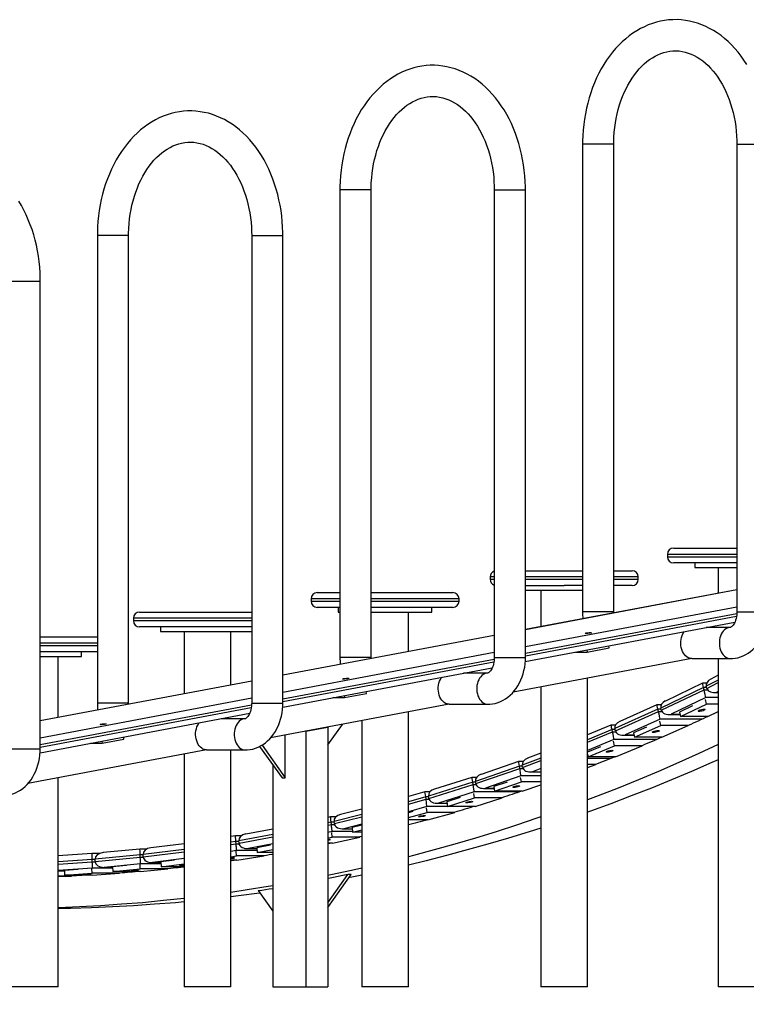
# Model space of a CAD drawing. Units: millimetres. Extents: x 83767 to 110892, y 84521 to 99496.
# Drawn here: x 85886 to 86818, y 98132 to 99396 of the extents above; entities that cross this region are included whole.
import ezdxf

# ---------------------------------------------------------------- set-up
doc = ezdxf.new("R2010")
doc.units = ezdxf.units.MM
doc.header["$LTSCALE"] = 100
doc.header["$PDSIZE"] = -1
doc.layers.get('0').update_dxf_attribs({"color": 1})
doc.layers.add('TIPTAP', color=6, linetype='Continuous')
doc.layers.add('TIPTAP_DIM', color=9, linetype='Continuous')
doc.styles.get("Standard").update_dxf_attribs({"font": 'arial.ttf'})
doc.dimstyles.new('tip', dxfattribs={"dimscale": 100, "dimtxt": 1, "dimasz": 1, "dimexe": 1, "dimexo": 1, "dimgap": 1, "dimtad": 1, "dimdec": 0, "dimtxsty": 'Standard', "dimblk": 'OBLIQUE', "dimcen": 2.5, "dimdle": 1, "dimadec": 0, "dimazin": 0, "dimtfac": 1, "dimtdec": 0, "dimtmove": 0, "dimatfit": 3, "dimldrblk": 'OBLIQUE', "dimfxl": 0, "dimarcsym": 0})

# ---------------------------------------------------------------- blocks, each defined once
blk = doc.blocks.new('TKR001 P_side1')
at = {"layer": 'TIPTAP'}
for p, q in [((-938.9, 1081.2), (-938.9, 481.2)), ((-898.9, 1081.2), (-938.9, 1081.2)), ((-898.9, 481.2), (-898.9, 1081.2)), ((-740.9, 1081.2), (-740.9, 481.2)), ((-740.9, 1081.2), (-700.9, 1081.2)), ((-1250.1, 1022.6), (-1250.1, 422.6)), ((-1210.1, 1022.6), (-1250.1, 1022.6)), ((-1210.1, 422.6), (-1210.1, 1022.6)), ((-1052.1, 1022.6), (-1052.1, 422.6)), ((-1052.1, 1022.6), (-1012.1, 1022.6)), ((-1012.1, 422.6), (-1012.1, 1022.6)), ((-1561.3, 964.1), (-1561.3, 364.1)), ((-1521.3, 964.1), (-1561.3, 964.1)), ((-1521.3, 364.1), (-1521.3, 964.1)), ((-1363.3, 964.1), (-1363.3, 364.1)), ((-1363.3, 964.1), (-1323.3, 964.1)), ((-1323.3, 364.1), (-1323.3, 964.1)), ((-1674.5, 905.5), (-1634.5, 905.5)), ((-1634.5, 305.5), (-1634.5, 905.5)), ((-821.9, 563), (-740.9, 563)), ((-829.9, 555), (-829.9, 552)), ((-740.9, 555), (-829.9, 555)), ((-829.9, 552), (-740.9, 552)), ((-740.9, 544), (-821.9, 544)), ((-794.9, 544), (-794.9, 538)), ((-1012.1, 534), (-962.4, 534)), ((-962.4, 534), (-938.9, 534)), ((-898.9, 534), (-875.4, 534)), ((-794.9, 538), (-740.9, 538)), ((-764.9, 538), (-764.9, 504.9)), ((-1057.4, 526), (-1057.4, 523)), ((-1052.1, 526), (-1057.4, 526)), ((-1057.4, 523), (-1052.1, 523)), ((-962.4, 526), (-1012.1, 526)), ((-1012.1, 523), (-962.4, 523)), ((-938.9, 526), (-962.4, 526)), ((-962.4, 523), (-938.9, 523)), ((-867.4, 526), (-898.9, 526)), ((-898.9, 523), (-867.4, 523)), ((-867.4, 523), (-867.4, 526)), ((-1279.2, 506), (-1250.1, 506)), ((-1210.1, 506), (-1105.2, 506)), ((-1012.1, 515), (-962.4, 515)), ((-740.9, 509.5), (-1012.1, 458.4)), ((-740.9, 509.4), (-1012.1, 458.3)), ((-1012.1, 509), (-962.4, 509)), ((-992.4, 509), (-992.4, 462.1)), ((-938.9, 515), (-962.4, 515)), ((-962.4, 509), (-938.9, 509)), ((-875.4, 515), (-898.9, 515)), ((-1287.2, 498), (-1287.2, 495)), ((-1250.1, 498), (-1287.2, 498)), ((-1287.2, 495), (-1250.1, 495)), ((-1097.2, 498), (-1210.1, 498)), ((-1210.1, 495), (-1097.2, 495)), ((-1097.2, 495), (-1097.2, 498)), ((-1507.1, 481), (-1363.3, 481)), ((-1250.1, 487), (-1279.2, 487)), ((-1252.2, 487), (-1252.2, 481)), ((-1252.2, 481), (-1250.1, 481)), ((-1105.2, 487), (-1210.1, 487)), ((-1210.1, 481), (-1192.2, 481)), ((-1192.2, 481), (-1132.2, 481)), ((-1162.2, 430.2), (-1162.2, 481)), ((-1132.2, 481), (-1132.2, 487)), ((-1012.1, 436.8), (-740.9, 487.8)), ((-898.9, 481.2), (-938.9, 481.2)), ((-898.8, 479.7), (-898.9, 481.2)), ((-740.9, 481.2), (-700.9, 481.2)), ((-1515.1, 473), (-1515.1, 470)), ((-1363.3, 473), (-1515.1, 473)), ((-1515.1, 470), (-1363.3, 470)), ((-1012.3, 417.5), (-743.5, 468.1)), ((-741, 478.7), (-1012.1, 427.7)), ((-1012.1, 424.6), (-741.4, 475.6)), ((-1363.3, 462), (-1507.1, 462)), ((-1480.1, 462), (-1480.1, 456)), ((-1480.1, 456), (-1420.1, 456)), ((-1450.1, 456), (-1450.1, 376)), ((-1420.1, 456), (-1363.3, 456)), ((-1390.1, 387.3), (-1390.1, 456)), ((-749.2, 461.2), (-780.2, 461.2)), ((-1634.5, 449), (-1561.3, 449)), ((-1052.1, 450.9), (-1323.3, 399.9)), ((-1052.1, 450.8), (-1323.3, 399.8)), ((-1561.3, 441), (-1634.5, 441)), ((-1634.5, 438), (-1561.3, 438)), ((-1561.3, 430), (-1634.5, 430)), ((-1581.6, 424), (-1581.6, 430)), ((-948, 429.6), (-933, 429.6)), ((-933.2, 432.4), (-933, 429.6)), ((-933, 429.6), (-904.9, 434.9)), ((-904.9, 434.9), (-905.2, 437.7)), ((-1634.5, 424), (-1581.6, 424)), ((-1611.6, 345.6), (-1611.6, 424)), ((-1323.3, 378.2), (-1052.1, 429.3)), ((-1052.2, 420.1), (-1323.3, 369.1)), ((-1323.3, 366.1), (-1052.6, 417)), ((-1210.1, 422.6), (-1250.1, 422.6)), ((-1210.1, 421.2), (-1210.1, 422.6)), ((-1052.1, 422.6), (-1012.1, 422.6)), ((-798.7, 421.2), (-1027.9, 378.1)), ((-798.7, 421.2), (-749.2, 421.2)), ((-764.9, 421.2), (-764.9, 0)), ((-1323.5, 359), (-1054.7, 409.5)), ((-1363.3, 392.3), (-1634.5, 341.3)), ((-1363.3, 392.3), (-1634.5, 341.2)), ((-1060.4, 402.6), (-1091.4, 402.6)), ((-932.4, 0), (-932.4, 396)), ((-764.9, 393.7), (-780.1, 385.8)), ((-764.9, 399.8), (-774.5, 394.8)), ((-1216.1, 376.4), (-1216.3, 379.1)), ((-992.4, 384.7), (-992.4, 0)), ((-783.6, 384.1), (-838.6, 357.8)), ((-837.9, 355), (-783, 381.3)), ((-785.2, 389.5), (-832.6, 366.8)), ((-779.8, 389.5), (-785.2, 389.5)), ((-783, 381.3), (-783.6, 384.1)), ((-779.7, 384.1), (-783.6, 384.1)), ((-783, 381.3), (-778.6, 381.3)), ((-779.4, 383), (-780.1, 385.8)), ((-779.4, 383), (-764.9, 390.5)), ((-1634.5, 319.7), (-1363.3, 370.7)), ((-1259.1, 371.1), (-1244.1, 371.1)), ((-1244.4, 373.9), (-1244.1, 371.1)), ((-1244.1, 371.1), (-1216.1, 376.4)), ((-780.9, 371.1), (-825.1, 350)), ((-779.8, 362.9), (-781.2, 368.6)), ((-764.9, 371.1), (-780.9, 371.1)), ((-770.4, 377.8), (-764.9, 377.8)), ((-764.9, 379.1), (-766.5, 378.2)), ((-766.5, 378.2), (-764.9, 378.2)), ((-1363.4, 361.5), (-1634.5, 310.5)), ((-1634.5, 307.5), (-1363.8, 358.5)), ((-1521.3, 364.1), (-1561.3, 364.1)), ((-1521.3, 362.6), (-1521.3, 364.1)), ((-1363.3, 364.1), (-1323.3, 364.1)), ((-1109.9, 362.6), (-1339.1, 319.5)), ((-1109.9, 362.6), (-1060.4, 362.6)), ((-842.1, 356.2), (-897.4, 331.6)), ((-843.6, 361.8), (-891.2, 340.6)), ((-838.1, 361.8), (-843.5, 361.8)), ((-841.5, 353.3), (-842.1, 356.2)), ((-838.2, 356.2), (-842.1, 356.2)), ((-837.9, 355), (-838.6, 357.8)), ((-798, 360.6), (-814.7, 352.6)), ((-813.3, 346.9), (-779.8, 362.9)), ((-764.9, 362.9), (-779.8, 362.9)), ((-1634.7, 300.4), (-1365.9, 351)), ((-1371.6, 344.1), (-1402.6, 344.1)), ((-1222.2, 341.5), (-1222.2, 0)), ((-1162.2, 0), (-1162.2, 352.8)), ((-896.8, 328.7), (-841.5, 353.3)), ((-839.5, 343.3), (-884, 323.5)), ((-841.5, 353.3), (-837.2, 353.3)), ((-785.9, 343.3), (-839.5, 343.3)), ((-828.7, 349.6), (-813.9, 349.6)), ((-825.1, 350), (-814, 350)), ((-814.7, 352.6), (-813.3, 346.9)), ((-778, 346.9), (-813.3, 346.9)), ((-778, 346.9), (-764.9, 353.2)), ((-1294, 327.9), (-1265.7, 333.2)), ((-1266.3, 333.2), (-1265.7, 333.2)), ((-1265.7, 310.4), (-1247, 336.8)), ((-1265.7, 333.2), (-1265.7, 0)), ((-902.4, 335.8), (-932.4, 323.5)), ((-901, 330.1), (-932.4, 317.1)), ((-896.7, 335.8), (-902.3, 335.8)), ((-900.4, 327.2), (-901, 330.1)), ((-897.1, 330.1), (-901, 330.1)), ((-896.8, 328.7), (-897.4, 331.6)), ((-856.8, 333.4), (-873.6, 325.9)), ((-872.3, 320.2), (-838.6, 335.2)), ((-838.6, 335.2), (-839.9, 340.9)), ((-803.3, 335.2), (-838.6, 335.2)), ((-837, 320.2), (-803.3, 335.2)), ((-803.3, 335.2), (-803.3, 335.3)), ((-1555.2, 312.5), (-1527.2, 317.8)), ((-1527.2, 317.8), (-1527.5, 320.6)), ((-1320.2, 268.1), (-1320.2, 323.1)), ((-1294, 327.9), (-1294.5, 327.9)), ((-1294, 327.9), (-1294, 0)), ((-932.4, 314), (-900.4, 327.2)), ((-898.6, 317.3), (-932.4, 303.4)), ((-900.4, 327.2), (-896.2, 327.2)), ((-844.1, 317.3), (-898.6, 317.3)), ((-887.4, 323.1), (-873, 323.1)), ((-884, 323.5), (-873.1, 323.5)), ((-873.6, 325.9), (-872.3, 320.2)), ((-837, 320.2), (-872.3, 320.2)), ((-1674.5, 305.5), (-1634.5, 305.5)), ((-1421.1, 304.1), (-1650.3, 260.9)), ((-1570.2, 312.5), (-1555.2, 312.5)), ((-1555.5, 315.3), (-1555.2, 312.5)), ((-1421.1, 304.1), (-1371.6, 304.1)), ((-1390.1, 0), (-1390.1, 304.1)), ((-1353.1, 308.6), (-1324.4, 268.1)), ((-1350, 310.3), (-1320.2, 268.1)), ((-916, 308.1), (-932.4, 301.3)), ((-931.8, 295.3), (-897.8, 309.3)), ((-897.8, 309.3), (-899, 315.1)), ((-862.5, 309.3), (-897.8, 309.3)), ((-896.4, 295.3), (-862.5, 309.3)), ((-862.5, 309.3), (-862.5, 309.4)), ((-1450.1, 298.6), (-1450.1, 0)), ((-992.4, 293.6), (-1016.3, 284.5)), ((-992.4, 300), (-1009.3, 293.6)), ((-932.4, 298.4), (-931.8, 295.3)), ((-902.5, 293), (-932.4, 293)), ((-896.4, 295.3), (-931.8, 295.3)), ((-1336.4, 285.1), (-1336.4, 0)), ((-1019.9, 283.2), (-1076.2, 263.7)), ((-1075.7, 260.8), (-1019.4, 280.3)), ((-1021.1, 289.3), (-1068.9, 272.7)), ((-1015.1, 289.3), (-1021.1, 289.3)), ((-1019.4, 280.3), (-1019.9, 283.2)), ((-1016, 283.2), (-1019.9, 283.2)), ((-1019.4, 280.3), (-1015.3, 280.3)), ((-1015.7, 281.6), (-1016.3, 284.5)), ((-1015.7, 281.6), (-992.4, 290.5)), ((-992.4, 280), (-1003.1, 276)), ((-992.4, 278.2), (-992.6, 278.1)), ((-992.6, 278.1), (-992.4, 276.7)), ((-932.4, 281.3), (-922, 285.2)), ((-922, 285.2), (-932.4, 285.2)), ((-922, 285.2), (-922.1, 285.4)), ((-1611.6, 0), (-1611.6, 268.2)), ((-1324.4, 268.1), (-1320.2, 268.1)), ((-1080.9, 268.8), (-1128.8, 253.7)), ((-1074.8, 268.8), (-1080.9, 268.8)), ((-1017.9, 270.6), (-1063.2, 254.9)), ((-1017.3, 262.9), (-1018.3, 268.8)), ((-992.4, 270.6), (-1017.9, 270.6)), ((-1006.1, 275.7), (-992.4, 275.7)), ((-1003.1, 276), (-992.4, 276)), ((-1079.8, 262.5), (-1136.4, 244.7)), ((-1136, 241.8), (-1079.4, 259.6)), ((-1079.4, 259.6), (-1079.8, 262.5)), ((-1076, 262.5), (-1079.8, 262.5)), ((-1079.4, 259.6), (-1075.3, 259.6)), ((-1075.7, 260.8), (-1076.2, 263.7)), ((-1065.9, 254.7), (-1052.3, 254.7)), ((-1063.2, 254.9), (-1052.4, 254.9)), ((-1035.6, 262.8), (-1052.7, 256.9)), ((-1052.7, 256.9), (-1051.7, 251)), ((-1051.7, 251), (-1017.3, 262.9)), ((-992.4, 262.9), (-1017.3, 262.9)), ((-1016.3, 251), (-992.4, 259.3)), ((-1141.1, 250.1), (-1162.2, 244.1)), ((-1140.1, 243.7), (-1162.2, 237.4)), ((-1162.2, 234.3), (-1139.7, 240.7)), ((-1134.7, 250.1), (-1141.1, 250.1)), ((-1139.7, 240.7), (-1140.1, 243.7)), ((-1136.3, 243.7), (-1140.1, 243.7)), ((-1139.7, 240.7), (-1135.7, 240.7)), ((-1136, 241.8), (-1136.4, 244.7)), ((-1078, 250.1), (-1123.6, 235.7)), ((-1095.8, 242.9), (-1113, 237.5)), ((-1112.1, 231.6), (-1077.6, 242.5)), ((-1077.6, 242.5), (-1078.5, 248.3)), ((-1019.8, 250.1), (-1078, 250.1)), ((-1042.2, 242.5), (-1077.6, 242.5)), ((-1076.8, 231.6), (-1042.2, 242.5)), ((-1016.3, 251), (-1051.7, 251)), ((-1042.2, 242.5), (-1042.3, 242.7)), ((-1222.2, 228), (-1249.4, 221.2)), ((-1138.5, 231.3), (-1162.2, 224.6)), ((-1138.2, 223.9), (-1139, 229.8)), ((-1078.5, 231.3), (-1138.5, 231.3)), ((-1126, 235.6), (-1112.7, 235.6)), ((-1123.6, 235.7), (-1112.8, 235.7)), ((-1113, 237.5), (-1112.1, 231.6)), ((-1076.8, 231.6), (-1112.1, 231.6)), ((-1262.2, 218.2), (-1265.7, 217.4)), ((-1255.2, 218.2), (-1262.2, 218.2)), ((-1222.2, 221.2), (-1257.7, 212.3)), ((-1257.3, 209.4), (-1222.2, 218.2)), ((-1156.4, 224.9), (-1162.2, 223.2)), ((-1162.2, 217.1), (-1138.2, 223.9)), ((-1102.8, 223.9), (-1138.2, 223.9)), ((-1137.5, 214.1), (-1102.8, 223.9)), ((-1102.8, 223.9), (-1102.8, 224.1)), ((-1336.4, 202.5), (-1370.8, 196.1)), ((-1261.4, 211.4), (-1265.7, 210.5)), ((-1265.7, 207.5), (-1261.1, 208.5)), ((-1261.1, 208.5), (-1261.4, 211.4)), ((-1257.6, 211.4), (-1261.4, 211.4)), ((-1261.1, 208.5), (-1257.2, 208.5)), ((-1257.3, 209.4), (-1257.7, 212.3)), ((-1247.1, 202.8), (-1234.3, 202.8)), ((-1222.2, 208.6), (-1245.1, 202.9)), ((-1245.1, 202.9), (-1234.4, 202.9)), ((-1222.2, 207.4), (-1234.5, 204.3)), ((-1234.5, 204.3), (-1233.8, 198.4)), ((-1137.5, 214.1), (-1162.2, 214.1)), ((-1384.1, 193.8), (-1390.1, 192.8)), ((-1376.4, 193.8), (-1384.1, 193.8)), ((-1336.4, 195.5), (-1379.8, 187.3)), ((-1379.6, 184.3), (-1336.4, 192.4)), ((-1260.1, 199.4), (-1265.7, 198.1)), ((-1265.7, 191), (-1260.1, 192.2)), ((-1260.1, 192.2), (-1260.7, 198.1)), ((-1233.9, 199.4), (-1260.1, 199.4)), ((-1224.7, 192.2), (-1260.1, 192.2)), ((-1259.6, 184.5), (-1224.7, 192.2)), ((-1233.8, 198.4), (-1222.2, 201.3)), ((-1222.2, 198.4), (-1233.8, 198.4)), ((-1222.2, 193), (-1224.7, 192.4)), ((-1224.7, 192.2), (-1224.7, 192.4)), ((-1450.1, 183.7), (-1492.9, 178.3)), ((-1383.5, 186.7), (-1390.1, 185.6)), ((-1390.1, 182.6), (-1383.3, 183.7)), ((-1383.3, 183.7), (-1383.5, 186.7)), ((-1379.8, 186.7), (-1383.5, 186.7)), ((-1383.3, 183.7), (-1379.5, 183.7)), ((-1379.6, 184.3), (-1379.8, 187.3)), ((-1369, 177.4), (-1356.8, 177.4)), ((-1336.4, 183.3), (-1367.6, 177.4)), ((-1367.6, 177.4), (-1356.8, 177.4)), ((-1339.4, 181.8), (-1356.9, 178.5)), ((-1356.9, 178.5), (-1356.4, 172.6)), ((-1259.6, 184.5), (-1265.7, 184.5)), ((-1568.2, 171.1), (-1611.6, 168.3)), ((-1558.6, 171.1), (-1568.2, 171.1)), ((-1506.4, 169.3), (-1564.2, 163.8)), ((-1564.1, 160.8), (-1506.2, 166.3)), ((-1506.7, 176.8), (-1554, 172.2)), ((-1497.8, 176.8), (-1506.7, 176.8)), ((-1506.2, 166.3), (-1506.4, 169.3)), ((-1502.6, 169.3), (-1506.4, 169.3)), ((-1506.2, 166.3), (-1502.4, 166.3)), ((-1450.1, 176.4), (-1502.6, 169.7)), ((-1502.4, 166.8), (-1502.6, 169.7)), ((-1502.4, 166.8), (-1450.1, 173.4)), ((-1450.1, 164.6), (-1490.6, 159.5)), ((-1382.7, 174.8), (-1390.1, 173.7)), ((-1390.1, 166.9), (-1382.8, 168)), ((-1382.8, 168), (-1383.3, 174)), ((-1347.5, 168), (-1382.8, 168)), ((-1356.6, 174.8), (-1382.7, 174.8)), ((-1382.6, 162.5), (-1347.5, 168)), ((-1356.4, 172.6), (-1336.4, 176.3)), ((-1336.4, 172.6), (-1356.4, 172.6)), ((-1347.5, 168), (-1347.5, 168.2)), ((-1567.9, 163.5), (-1611.6, 160.6)), ((-1611.6, 157.6), (-1567.8, 160.5)), ((-1567.6, 152.1), (-1611.6, 149.2)), ((-1568, 145.7), (-1568.2, 151.7)), ((-1567.8, 160.5), (-1567.9, 163.5)), ((-1564.2, 163.5), (-1567.9, 163.5)), ((-1567.8, 160.5), (-1564, 160.5)), ((-1541.7, 152.1), (-1567.6, 152.1)), ((-1564.1, 160.8), (-1564.2, 163.8)), ((-1553.1, 153.3), (-1541.7, 153.3)), ((-1505.8, 157.8), (-1552.4, 153.3)), ((-1552.4, 153.3), (-1541.7, 153.3)), ((-1524.1, 155.6), (-1541.7, 153.9)), ((-1541.7, 153.9), (-1541.5, 147.9)), ((-1506.2, 151.3), (-1506.5, 157.3)), ((-1479.9, 157.8), (-1505.8, 157.8)), ((-1491.7, 159.5), (-1480, 159.5)), ((-1490.6, 159.5), (-1480, 159.5)), ((-1462.4, 162.4), (-1480, 160.2)), ((-1480, 160.2), (-1479.6, 154.2)), ((-1479.6, 154.2), (-1450.1, 158)), ((-1450.1, 154.2), (-1479.6, 154.2)), ((-1382.6, 162.5), (-1390.1, 162.5)), ((-1611.6, 149.1), (-1603.5, 149.1)), ((-1611.6, 149), (-1603.5, 149)), ((-1603.5, 148.3), (-1611.6, 148.3)), ((-1611.6, 141.5), (-1594.6, 142.1)), ((-1594.6, 142.1), (-1611.6, 142.1)), ((-1585.9, 150.6), (-1603.5, 149.4)), ((-1603.5, 149.4), (-1603.3, 143.4)), ((-1603.3, 143.4), (-1568, 145.7)), ((-1568, 143.4), (-1603.3, 143.4)), ((-1594.6, 142.1), (-1594.6, 142.3)), ((-1568, 143.4), (-1532.7, 145.7)), ((-1532.7, 145.7), (-1568, 145.7)), ((-1541.5, 147.9), (-1506.2, 151.3)), ((-1506.1, 147.9), (-1541.5, 147.9)), ((-1532.7, 145.7), (-1532.7, 145.9)), ((-1470.8, 151.3), (-1506.2, 151.3)), ((-1506.1, 147.9), (-1470.8, 151.3)), ((-1470.8, 151.3), (-1470.8, 151.5)), ((-1265.7, 108), (-1240.1, 144.2)), ((-1265.7, 102), (-1235.9, 144.2)), ((-1235.9, 144.2), (-1240.1, 144.2)), ((-1222.2, 143.1), (-1239.1, 139.7)), ((-1355.2, 123.5), (-1336.4, 97)), ((-1611.6, 0), (-1671.6, 0)), ((-1390.1, 0), (-1450.1, 0)), ((-1336.4, 0), (-1294, 0)), ((-1294, 0), (-1265.7, 0)), ((-1162.2, 0), (-1222.2, 0)), ((-932.4, 0), (-992.4, 0)), ((-704.9, 0), (-764.9, 0))]:
    blk.add_line(p, q, dxfattribs=at)
at = {"layer": 'TIPTAP', "flags": 128}
for points in [[(-728.3, 1183.8), (-731.9, 1189.3), (-735.6, 1194.5), (-739.4, 1199.5), (-743.5, 1204.2), (-747.7, 1208.7), (-752.1, 1213), (-756.6, 1217), (-761.2, 1220.7), (-766, 1224.1), (-770.9, 1227.2), (-775.8, 1230), (-780.9, 1232.5), (-786, 1234.7), (-791.2, 1236.5), (-796.4, 1238.1), (-801.7, 1239.3), (-807, 1240.3), (-812.4, 1240.9), (-817.7, 1241.2), (-823, 1241.1), (-828.4, 1240.8), (-833.7, 1240.1), (-838.9, 1239.2), (-844.2, 1237.9), (-849.3, 1236.3), (-854.5, 1234.4), (-859.5, 1232.2), (-864.5, 1229.7), (-869.4, 1226.9), (-874.2, 1223.8), (-878.9, 1220.4), (-883.5, 1216.8), (-887.9, 1212.8), (-892.2, 1208.6), (-896.4, 1204.1), (-900.4, 1199.4), (-904.3, 1194.4), (-908, 1189.3), (-911.5, 1183.8), (-914.8, 1178.2), (-917.9, 1172.4), (-920.8, 1166.4), (-923.5, 1160.3), (-926, 1154), (-928.3, 1147.5), (-930.4, 1140.9), (-932.3, 1134.2), (-933.9, 1127.4), (-935.3, 1120.5), (-936.5, 1113.6), (-937.4, 1106.5), (-938.1, 1099.5), (-938.6, 1092.4), (-938.9, 1085.2), (-938.9, 1081.2)], [(-898.9, 1081.2), (-898.9, 1084.3), (-898.7, 1090.5), (-898.2, 1096.6), (-897.6, 1102.6), (-896.8, 1108.6), (-895.7, 1114.5), (-894.5, 1120.4), (-893, 1126.1), (-891.4, 1131.7), (-889.6, 1137.1), (-887.6, 1142.4), (-885.4, 1147.6), (-883.1, 1152.5), (-880.6, 1157.3), (-878, 1161.9), (-875.3, 1166.2), (-872.4, 1170.3), (-869.3, 1174.2), (-866.2, 1177.9), (-863, 1181.3), (-859.7, 1184.4), (-856.3, 1187.3), (-852.8, 1189.9), (-849.3, 1192.3), (-845.7, 1194.4), (-842.1, 1196.2), (-838.3, 1197.8), (-834.6, 1199), (-830.8, 1200), (-826.9, 1200.7), (-823, 1201.1), (-819, 1201.2), (-815, 1201), (-811.1, 1200.4), (-807.1, 1199.6), (-803.2, 1198.4), (-799.4, 1196.9), (-795.6, 1195.2), (-791.9, 1193.1), (-788.3, 1190.8), (-784.7, 1188.3), (-781.2, 1185.4), (-777.8, 1182.3), (-774.6, 1178.9), (-771.4, 1175.3), (-768.3, 1171.5), (-765.4, 1167.4), (-762.6, 1163.1), (-759.9, 1158.6), (-757.4, 1153.9), (-755, 1149), (-752.8, 1143.9), (-750.7, 1138.6), (-748.9, 1133.2), (-747.2, 1127.6), (-745.7, 1121.9), (-744.4, 1116.1), (-743.3, 1110.2), (-742.4, 1104.2), (-741.7, 1098.2), (-741.2, 1092.1), (-741, 1086), (-740.9, 1081.2)], [(-1012.1, 1022.6), (-1012.2, 1026.5), (-1012.4, 1033.6), (-1012.9, 1040.7), (-1013.6, 1047.8), (-1014.5, 1054.8), (-1015.7, 1061.8), (-1017.1, 1068.7), (-1018.7, 1075.5), (-1020.6, 1082.2), (-1022.6, 1088.8), (-1024.9, 1095.3), (-1027.5, 1101.6), (-1030.2, 1107.8), (-1033.1, 1113.8), (-1036.2, 1119.6), (-1039.6, 1125.3), (-1043.1, 1130.7), (-1046.8, 1135.9), (-1050.7, 1140.9), (-1054.7, 1145.7), (-1058.9, 1150.2), (-1063.3, 1154.4), (-1067.8, 1158.4), (-1072.4, 1162.1), (-1077.2, 1165.5), (-1082.1, 1168.6), (-1087, 1171.4), (-1092.1, 1173.9), (-1097.2, 1176.1), (-1102.4, 1178), (-1107.7, 1179.5), (-1112.9, 1180.8), (-1118.3, 1181.7), (-1123.6, 1182.3), (-1128.9, 1182.6), (-1134.2, 1182.6), (-1139.6, 1182.2), (-1144.9, 1181.6), (-1150.1, 1180.6), (-1155.4, 1179.3), (-1160.6, 1177.7), (-1165.7, 1175.8), (-1170.7, 1173.6), (-1175.7, 1171.1), (-1180.6, 1168.3), (-1185.4, 1165.2), (-1190.1, 1161.9), (-1194.7, 1158.2), (-1199.1, 1154.2), (-1203.4, 1150), (-1207.6, 1145.6), (-1211.6, 1140.8), (-1215.5, 1135.9), (-1219.2, 1130.7), (-1222.7, 1125.3), (-1226, 1119.7), (-1229.1, 1113.9), (-1232, 1107.9), (-1234.7, 1101.7), (-1237.2, 1095.4), (-1239.5, 1088.9), (-1241.6, 1082.4), (-1243.5, 1075.7), (-1245.1, 1068.9), (-1246.5, 1062), (-1247.7, 1055), (-1248.6, 1048), (-1249.3, 1040.9), (-1249.8, 1033.8), (-1250.1, 1026.7), (-1250.1, 1022.6)], [(-1210.1, 1022.6), (-1210.1, 1025.8), (-1209.9, 1031.9), (-1209.4, 1038), (-1208.8, 1044), (-1208, 1050), (-1206.9, 1056), (-1205.7, 1061.8), (-1204.2, 1067.5), (-1202.6, 1073.1), (-1200.8, 1078.6), (-1198.8, 1083.9), (-1196.7, 1089), (-1194.3, 1094), (-1191.9, 1098.7), (-1189.2, 1103.3), (-1186.5, 1107.6), (-1183.6, 1111.8), (-1180.6, 1115.7), (-1177.4, 1119.3), (-1174.2, 1122.7), (-1170.9, 1125.8), (-1167.5, 1128.7), (-1164.1, 1131.4), (-1160.5, 1133.7), (-1156.9, 1135.8), (-1153.3, 1137.6), (-1149.6, 1139.2), (-1145.8, 1140.5), (-1142, 1141.4), (-1138.1, 1142.1), (-1134.2, 1142.5), (-1130.2, 1142.6), (-1126.3, 1142.4), (-1122.3, 1141.9), (-1118.3, 1141), (-1114.4, 1139.8), (-1110.6, 1138.4), (-1106.8, 1136.6), (-1103.1, 1134.6), (-1099.5, 1132.3), (-1095.9, 1129.7), (-1092.4, 1126.8), (-1089.1, 1123.7), (-1085.8, 1120.4), (-1082.6, 1116.8), (-1079.5, 1112.9), (-1076.6, 1108.9), (-1073.8, 1104.5), (-1071.1, 1100), (-1068.6, 1095.3), (-1066.2, 1090.4), (-1064, 1085.3), (-1061.9, 1080), (-1060.1, 1074.6), (-1058.4, 1069), (-1056.9, 1063.3), (-1055.6, 1057.5), (-1054.5, 1051.6), (-1053.6, 1045.7), (-1052.9, 1039.6), (-1052.5, 1033.5), (-1052.2, 1027.4), (-1052.1, 1022.6)], [(-1323.3, 964.1), (-1323.4, 967.9), (-1323.6, 975.1), (-1324.1, 982.2), (-1324.8, 989.2), (-1325.7, 996.3), (-1326.9, 1003.2), (-1328.3, 1010.1), (-1329.9, 1016.9), (-1331.8, 1023.7), (-1333.9, 1030.2), (-1336.2, 1036.7), (-1338.7, 1043), (-1341.4, 1049.2), (-1344.3, 1055.2), (-1347.4, 1061.1), (-1350.8, 1066.7), (-1354.3, 1072.1), (-1358, 1077.4), (-1361.9, 1082.4), (-1365.9, 1087.1), (-1370.1, 1091.6), (-1374.5, 1095.9), (-1379, 1099.8), (-1383.7, 1103.5), (-1388.4, 1106.9), (-1393.3, 1110), (-1398.3, 1112.9), (-1403.3, 1115.4), (-1408.4, 1117.5), (-1413.6, 1119.4), (-1418.9, 1121), (-1424.2, 1122.2), (-1429.5, 1123.1), (-1434.8, 1123.8), (-1440.1, 1124), (-1445.5, 1124), (-1450.8, 1123.7), (-1456.1, 1123), (-1461.4, 1122), (-1466.6, 1120.8), (-1471.8, 1119.2), (-1476.9, 1117.3), (-1481.9, 1115.1), (-1486.9, 1112.6), (-1491.8, 1109.8), (-1496.6, 1106.7), (-1501.3, 1103.3), (-1505.9, 1099.6), (-1510.3, 1095.7), (-1514.7, 1091.5), (-1518.8, 1087), (-1522.8, 1082.3), (-1526.7, 1077.3), (-1530.4, 1072.1), (-1533.9, 1066.7), (-1537.2, 1061.1), (-1540.3, 1055.3), (-1543.2, 1049.3), (-1545.9, 1043.1), (-1548.5, 1036.8), (-1550.7, 1030.4), (-1552.8, 1023.8), (-1554.7, 1017.1), (-1556.3, 1010.3), (-1557.7, 1003.4), (-1558.9, 996.4), (-1559.8, 989.4), (-1560.6, 982.3), (-1561, 975.2), (-1561.3, 968.1), (-1561.3, 964.1)], [(-1521.3, 964.1), (-1521.3, 967.2), (-1521.1, 973.3), (-1520.7, 979.4), (-1520, 985.5), (-1519.2, 991.5), (-1518.1, 997.4), (-1516.9, 1003.2), (-1515.5, 1008.9), (-1513.8, 1014.5), (-1512, 1020), (-1510, 1025.3), (-1507.9, 1030.4), (-1505.5, 1035.4), (-1503.1, 1040.2), (-1500.4, 1044.7), (-1497.7, 1049.1), (-1494.8, 1053.2), (-1491.8, 1057.1), (-1488.7, 1060.7), (-1485.4, 1064.1), (-1482.1, 1067.3), (-1478.7, 1070.2), (-1475.3, 1072.8), (-1471.7, 1075.2), (-1468.1, 1077.3), (-1464.5, 1079.1), (-1460.8, 1080.6), (-1457, 1081.9), (-1453.2, 1082.9), (-1449.3, 1083.6), (-1445.4, 1084), (-1441.4, 1084.1), (-1437.5, 1083.8), (-1433.5, 1083.3), (-1429.6, 1082.4), (-1425.7, 1081.3), (-1421.8, 1079.8), (-1418, 1078), (-1414.3, 1076), (-1410.7, 1073.7), (-1407.1, 1071.1), (-1403.7, 1068.3), (-1400.3, 1065.2), (-1397, 1061.8), (-1393.8, 1058.2), (-1390.7, 1054.4), (-1387.8, 1050.3), (-1385, 1046), (-1382.3, 1041.5), (-1379.8, 1036.7), (-1377.4, 1031.8), (-1375.2, 1026.7), (-1373.2, 1021.5), (-1371.3, 1016), (-1369.6, 1010.5), (-1368.1, 1004.8), (-1366.8, 999), (-1365.7, 993.1), (-1364.8, 987.1), (-1364.1, 981.1), (-1363.7, 975), (-1363.4, 968.9), (-1363.3, 964.1)], [(-1634.5, 905.5), (-1634.6, 909.4), (-1634.8, 916.5), (-1635.3, 923.6), (-1636, 930.7), (-1636.9, 937.7), (-1638.1, 944.7), (-1639.5, 951.6), (-1641.1, 958.4), (-1643, 965.1), (-1645.1, 971.7), (-1647.4, 978.1), (-1649.9, 984.5), (-1652.6, 990.7), (-1655.5, 996.7), (-1658.7, 1002.5), (-1662, 1008.1)], [(-749.2, 421.2), (-746.6, 421.3), (-743, 421.7), (-739.5, 422.4), (-736.1, 423.4), (-732.8, 424.7), (-729.5, 426.3), (-726.4, 428.1), (-723.4, 430.3), (-720.5, 432.7), (-717.7, 435.4), (-715.1, 438.4), (-712.7, 441.5), (-710.5, 444.9), (-708.5, 448.6), (-706.7, 452.3), (-705.2, 456.3), (-703.8, 460.4), (-702.7, 464.6), (-701.9, 468.9), (-701.3, 473.2), (-701, 477.6), (-700.9, 481.2)], [(-740.9, 481.2), (-740.9, 480), (-741.1, 477.5), (-741.4, 475.1), (-741.9, 472.8), (-742.5, 470.6), (-743.3, 468.6), (-744.1, 466.9), (-744.9, 465.4), (-745.8, 464.1), (-746.6, 463.1), (-747.4, 462.3), (-748.1, 461.8), (-748.6, 461.4), (-749, 461.3), (-749.1, 461.2), (-749.2, 461.2)], [(-798.7, 421.2), (-799.6, 421.2), (-801.5, 421.6), (-803.3, 422.3), (-805.1, 423.3), (-806.7, 424.7), (-808.2, 426.4), (-809.5, 428.3), (-810.6, 430.4), (-811.5, 432.8), (-812.2, 435.3), (-812.6, 437.9), (-812.8, 440.5), (-812.8, 443.2), (-812.4, 445.8), (-811.9, 448.4), (-811.1, 450.8), (-810.1, 453.1), (-808.9, 455.1), (-808.3, 455.9)], [(-749.2, 461.2), (-749.7, 461.2), (-751.5, 460.9), (-753.4, 460.3), (-755.1, 459.3), (-756.8, 458.1), (-758.3, 456.5), (-759.7, 454.6), (-760.9, 452.5), (-761.8, 450.2), (-762.6, 447.8), (-763.1, 445.2), (-763.3, 442.5), (-763.3, 439.9), (-763.1, 437.2), (-762.6, 434.6), (-761.8, 432.2), (-760.9, 429.9), (-759.7, 427.8), (-758.3, 425.9), (-756.8, 424.3), (-755.1, 423.1), (-753.4, 422.1), (-751.5, 421.5), (-749.7, 421.2), (-749.2, 421.2)], [(-934.4, 454.1), (-933.5, 454.2), (-932.4, 454.4), (-931.2, 454.5), (-930, 454.6), (-929, 454.6), (-928.3, 454.6), (-927.8, 454.5), (-927.6, 454.4), (-927.8, 454.3), (-928.4, 454.1), (-929.2, 454), (-930.3, 453.8), (-931.4, 453.7), (-932.6, 453.6), (-933.7, 453.6), (-934.6, 453.5), (-935.3, 453.6), (-935.6, 453.7), (-935.5, 453.8), (-935.1, 453.9), (-934.4, 454.1)], [(-1060.4, 362.6), (-1057.8, 362.7), (-1054.2, 363.1), (-1050.8, 363.8), (-1047.3, 364.8), (-1044, 366.1), (-1040.8, 367.7), (-1037.6, 369.6), (-1034.6, 371.7), (-1031.7, 374.2), (-1028.9, 376.8), (-1026.4, 379.8), (-1024, 383), (-1021.7, 386.4), (-1019.7, 390), (-1017.9, 393.8), (-1016.4, 397.7), (-1015, 401.8), (-1014, 406), (-1013.1, 410.3), (-1012.5, 414.6), (-1012.2, 419), (-1012.1, 422.6)], [(-1052.1, 422.6), (-1052.1, 421.4), (-1052.3, 418.9), (-1052.6, 416.5), (-1053.1, 414.2), (-1053.7, 412.1), (-1054.5, 410.1), (-1055.3, 408.3), (-1056.1, 406.8), (-1057, 405.5), (-1057.9, 404.5), (-1058.6, 403.7), (-1059.3, 403.2), (-1059.8, 402.9), (-1060.2, 402.7), (-1060.4, 402.6), (-1060.4, 402.6)], [(-1245.6, 395.5), (-1244.6, 395.7), (-1243.5, 395.8), (-1242.3, 395.9), (-1241.2, 396), (-1240.2, 396), (-1239.4, 396), (-1238.9, 396), (-1238.8, 395.9), (-1239, 395.8), (-1239.5, 395.6), (-1240.4, 395.4), (-1241.4, 395.3), (-1242.6, 395.2), (-1243.8, 395.1), (-1244.8, 395), (-1245.7, 395), (-1246.4, 395), (-1246.7, 395.1), (-1246.7, 395.2), (-1246.3, 395.4), (-1245.6, 395.5)], [(-1109.9, 362.6), (-1110.8, 362.7), (-1112.7, 363), (-1114.5, 363.7), (-1116.3, 364.8), (-1117.9, 366.1), (-1119.4, 367.8), (-1120.7, 369.7), (-1121.8, 371.9), (-1122.7, 374.2), (-1123.4, 376.7), (-1123.8, 379.3), (-1124, 382), (-1124, 384.6), (-1123.7, 387.3), (-1123.1, 389.8), (-1122.3, 392.2), (-1121.3, 394.5), (-1120.1, 396.5), (-1119.5, 397.4)], [(-1060.4, 402.6), (-1060.9, 402.6), (-1062.8, 402.4), (-1064.6, 401.7), (-1066.4, 400.8), (-1068, 399.5), (-1069.5, 397.9), (-1070.9, 396), (-1072.1, 394), (-1073, 391.7), (-1073.8, 389.2), (-1074.3, 386.6), (-1074.5, 384), (-1074.5, 381.3), (-1074.3, 378.6), (-1073.8, 376.1), (-1073, 373.6), (-1072.1, 371.3), (-1070.9, 369.2), (-1069.5, 367.4), (-1068, 365.8), (-1066.4, 364.5), (-1064.6, 363.5), (-1062.8, 362.9), (-1060.9, 362.6), (-1060.4, 362.6)], [(-1371.6, 304.1), (-1369, 304.2), (-1365.4, 304.5), (-1362, 305.2), (-1358.6, 306.2), (-1355.2, 307.5), (-1352, 309.1), (-1348.8, 311), (-1345.8, 313.2), (-1342.9, 315.6), (-1340.2, 318.3), (-1337.6, 321.2), (-1335.2, 324.4), (-1332.9, 327.8), (-1330.9, 331.4), (-1329.1, 335.2), (-1327.6, 339.2), (-1326.3, 343.3), (-1325.2, 347.5), (-1324.3, 351.7), (-1323.8, 356.1), (-1323.4, 360.5), (-1323.3, 364.1)], [(-1363.3, 364.1), (-1363.4, 362.9), (-1363.5, 360.4), (-1363.9, 358), (-1364.3, 355.6), (-1365, 353.5), (-1365.7, 351.5), (-1366.5, 349.7), (-1367.4, 348.2), (-1368.2, 346.9), (-1369.1, 345.9), (-1369.8, 345.2), (-1370.5, 344.6), (-1371, 344.3), (-1371.4, 344.1), (-1371.6, 344.1), (-1371.6, 344.1)], [(-1371.6, 344.1), (-1372.1, 344.1), (-1374, 343.8), (-1375.8, 343.2), (-1377.6, 342.2), (-1379.2, 340.9), (-1380.7, 339.3), (-1382.1, 337.5), (-1383.3, 335.4), (-1384.2, 333.1), (-1385, 330.6), (-1385.5, 328.1), (-1385.7, 325.4), (-1385.7, 322.7), (-1385.5, 320.1), (-1385, 317.5), (-1384.2, 315), (-1383.3, 312.7), (-1382.1, 310.7), (-1380.7, 308.8), (-1379.2, 307.2), (-1377.6, 305.9), (-1375.8, 305), (-1374, 304.3), (-1372.1, 304.1), (-1371.6, 304.1)], [(-778.2, 346.9), (-781.1, 345.5), (-784.3, 344.1), (-787.5, 342.6), (-790.6, 341.1), (-793.8, 339.7), (-797, 338.2), (-800.1, 336.8), (-803.3, 335.3)], [(-1556.7, 337), (-1555.7, 337.1), (-1554.6, 337.3), (-1553.4, 337.4), (-1552.3, 337.5), (-1551.3, 337.5), (-1550.5, 337.5), (-1550, 337.4), (-1549.9, 337.3), (-1550.1, 337.2), (-1550.7, 337.1), (-1551.5, 336.9), (-1552.5, 336.7), (-1553.7, 336.6), (-1554.9, 336.5), (-1556, 336.5), (-1556.9, 336.4), (-1557.5, 336.5), (-1557.8, 336.6), (-1557.8, 336.7), (-1557.4, 336.8), (-1556.7, 337)], [(-1421.1, 304.1), (-1422.1, 304.1), (-1423.9, 304.5), (-1425.8, 305.2), (-1427.5, 306.2), (-1429.1, 307.6), (-1430.6, 309.2), (-1431.9, 311.2), (-1433, 313.3), (-1433.9, 315.6), (-1434.6, 318.1), (-1435.1, 320.7), (-1435.2, 323.4), (-1435.2, 326.1), (-1434.9, 328.7), (-1434.3, 331.3), (-1433.5, 333.7), (-1432.5, 335.9), (-1431.3, 338), (-1430.7, 338.8)], [(-837.3, 320.2), (-840.2, 319), (-843.4, 317.6), (-846.6, 316.2), (-849.7, 314.9), (-852.9, 313.5), (-856.1, 312.1), (-859.3, 310.8), (-862.5, 309.4)], [(-1682.8, 245.5), (-1680.2, 245.6), (-1676.7, 246), (-1673.2, 246.7), (-1669.8, 247.7), (-1666.4, 249), (-1663.2, 250.6), (-1660, 252.4), (-1657, 254.6), (-1654.1, 257), (-1651.4, 259.7), (-1648.8, 262.7), (-1646.4, 265.8), (-1644.2, 269.3), (-1642.2, 272.9), (-1640.4, 276.7), (-1638.8, 280.6), (-1637.5, 284.7), (-1636.4, 288.9), (-1635.5, 293.2), (-1635, 297.5), (-1634.6, 301.9), (-1634.5, 305.5)], [(-764.9, 310.9), (-789.8, 299.3), (-815.5, 287.7), (-841.3, 276.5), (-867.1, 265.6), (-893.1, 255.1), (-919, 244.9), (-932.4, 239.8)], [(-764.9, 291.4), (-773.1, 287.7), (-798.9, 276.5), (-824.7, 265.6), (-850.6, 255.1), (-876.6, 244.9), (-902.7, 235), (-928.8, 225.5), (-932.4, 224.2)], [(-896.8, 295.3), (-899.6, 294.2), (-902.8, 292.9), (-906, 291.6), (-909.2, 290.4), (-912.5, 289.1), (-915.7, 287.9), (-918.9, 286.6), (-922.1, 285.4)], [(-1016.9, 251), (-1019.6, 250.1), (-1022.8, 249), (-1026.1, 248), (-1029.3, 246.9), (-1032.5, 245.8), (-1035.8, 244.8), (-1039, 243.7), (-1042.3, 242.7)], [(-1077.4, 231.6), (-1080, 230.8), (-1083.3, 229.8), (-1086.5, 228.9), (-1089.8, 227.9), (-1093.1, 226.9), (-1096.3, 226), (-1099.6, 225), (-1102.8, 224.1)], [(-992.4, 218.1), (-997.4, 216.3), (-1023.6, 207.5), (-1049.9, 199), (-1076.3, 190.9), (-1102.7, 183.1), (-1129.1, 175.6), (-1155.6, 168.5), (-1162.2, 166.8)], [(-1138.2, 214.1), (-1140.8, 213.4), (-1144, 212.5), (-1147.3, 211.6), (-1150.6, 210.7), (-1153.8, 209.9), (-1157.1, 209), (-1160.4, 208.2), (-1162.2, 207.7)], [(-992.4, 203.8), (-1007.5, 199), (-1033.8, 190.9), (-1060.2, 183.1), (-1086.7, 175.6), (-1113.2, 168.5), (-1139.7, 161.8), (-1162.2, 156.3)], [(-1260.6, 184.5), (-1263, 184), (-1265.7, 183.5)], [(-1336.4, 170.1), (-1337.6, 169.9), (-1340.9, 169.3), (-1344.2, 168.7), (-1347.5, 168.2)], [(-1450.1, 153.8), (-1450.9, 153.7), (-1454.2, 153.3), (-1457.6, 152.9), (-1460.9, 152.5), (-1464.2, 152.2), (-1467.5, 151.8), (-1470.8, 151.5)], [(-1383.9, 162.5), (-1385.9, 162.2), (-1389.2, 161.7), (-1390.1, 161.6)], [(-1222.2, 152.2), (-1235.4, 149.3), (-1262, 143.6), (-1265.7, 142.8)], [(-1571.2, 143.4), (-1571.3, 143.4), (-1574.6, 143.2), (-1578, 143.1), (-1581.3, 142.9), (-1584.6, 142.7), (-1587.9, 142.6), (-1591.3, 142.4), (-1594.6, 142.3)], [(-1571.9, 144.8), (-1571.1, 144.8), (-1570.7, 144.8), (-1570.6, 144.7), (-1570.9, 144.7), (-1571.5, 144.6), (-1572.4, 144.6), (-1573.5, 144.5), (-1574.8, 144.5), (-1576, 144.4), (-1577.2, 144.4), (-1578.3, 144.4), (-1579, 144.4), (-1579.5, 144.4), (-1579.6, 144.5), (-1579.3, 144.5), (-1578.7, 144.6), (-1577.8, 144.6), (-1576.7, 144.7), (-1575.4, 144.7), (-1574.1, 144.8), (-1572.9, 144.8), (-1571.9, 144.8)], [(-1508.3, 147.9), (-1509.4, 147.8), (-1512.7, 147.5), (-1516.1, 147.2), (-1519.4, 147), (-1522.7, 146.7), (-1526, 146.4), (-1529.4, 146.2), (-1532.7, 145.9)], [(-1240.1, 144.2), (-1246.2, 142.9), (-1252.3, 141.7), (-1258.5, 140.4), (-1264.6, 139.2), (-1265.7, 139)], [(-1336.4, 129.6), (-1342.2, 128.6), (-1369, 124.3), (-1390.1, 121.1)], [(-1355.2, 123.5), (-1350.4, 124.2), (-1345.7, 124.9), (-1341, 125.7), (-1336.4, 126.4)], [(-1353, 120.4), (-1353.4, 120.3), (-1380.3, 116.7), (-1390.1, 115.5)], [(-1450.1, 113.4), (-1476.5, 110.6), (-1503.4, 108), (-1530.3, 105.9), (-1557.2, 104), (-1584.2, 102.5), (-1611.1, 101.4), (-1611.6, 101.4)], [(-1450.1, 109), (-1460.9, 108), (-1487.9, 105.9), (-1514.8, 104), (-1541.7, 102.5), (-1568.7, 101.4), (-1595.7, 100.6), (-1611.6, 100.4)]]:
    blk.add_lwpolyline(points, dxfattribs=at)
at = {"layer": 'TIPTAP'}
for centre, radius, start, end in [((-821.9, 555), 8, 90, 180), ((-821.9, 552), 8, 180, 270), ((-1049.4, 526), 8, 109.8874, 180), ((-875.4, 526), 8, 0, 90), ((-1049.4, 523), 8, 180, 250.1126), ((-875.4, 523), 8, 270, 0), ((-1279.2, 498), 8, 90, 180), ((-1105.2, 498), 8, 0, 90), ((-1279.2, 495), 8, 180, 270), ((-1105.2, 495), 8, 270, 0), ((-1507.1, 473), 8, 90, 180), ((-873.9, 480.8), 65, 179.6204, 187.4778), ((-1507.1, 470), 8, 180, 270), ((-1185.1, 422.2), 65, 179.6187, 187.4802), ((-1496.3, 363.6), 65, 179.6186, 187.4803)]:
    blk.add_arc(centre, radius, start, end, dxfattribs=at)
for centre, major_axis, ratio, start_param, end_param in [((-769.1, 388.6), (11, 2.7), 0.686526, 1.908885, 3.151247), ((-783.3, 381.5), (-1.82, 8), 0.035467, 5.030552, 6.291232), ((-782.7, 378.7), (-1.82, 8), 0.035467, 3.459756, 5.030552), ((-768.4, 385.8), (11, 2.7), 0.686526, 3.151247, 4.722043), ((-827.6, 360.4), (11, 2.5), 0.688917, 1.888959, 3.14964), ((-841.9, 353.8), (-1.7, 8), 0.031163, 5.010449, 6.276568), ((-826.9, 357.6), (11, 2.5), 0.688917, 3.14964, 4.720436), ((-841.2, 350.9), (-1.7, 8), 0.031163, 3.439653, 5.010449), ((-900.8, 327.8), (-1.58, 8), 0.027098, 4.990176, 6.288542), ((-886.4, 334), (11.1, 2.3), 0.691174, 1.868857, 3.14821), ((-885.7, 331.1), (11.1, 2.3), 0.691174, 3.14821, 4.719006), ((-900.2, 325), (-1.58, 8), 0.027098, 3.41938, 4.990176), ((-1005.1, 286.6), (11.1, 2), 0.695272, 1.828148, 3.145853), ((-1019.7, 281.3), (-1.35, 8), 0.019723, 4.949151, 6.279868), ((-1019.2, 278.4), (-1.35, 8), 0.019723, 3.378354, 4.949151), ((-1004.6, 283.7), (11.1, 2), 0.695272, 3.145853, 4.716649), ((-1079.7, 260.8), (-1.23, 8), 0.016433, 4.928415, 6.285705), ((-1065, 265.6), (11.2, 1.9), 0.697106, 1.807558, 3.14491), ((-1125.3, 246.5), (11.2, 1.7), 0.698794, 1.786823, 3.144113), ((-1079.2, 257.9), (-1.23, 8), 0.016433, 3.357619, 4.928415), ((-1064.5, 262.7), (11.2, 1.9), 0.697106, 3.14491, 4.715706), ((-1140, 242.1), (-1.11, 8), 0.013421, 4.907544, 6.285043), ((-1139.6, 239.1), (-1.11, 8), 0.013421, 3.336748, 4.907544), ((-1124.8, 243.6), (11.2, 1.7), 0.698794, 3.144113, 4.714909), ((-1261.3, 210.2), (-0.87, 8), 0.008265, 4.865441, 6.284082), ((-1246.5, 213.7), (11.2, 1.4), 0.701718, 1.744956, 3.142913), ((-1261, 207.3), (-0.87, 8), 0.008265, 3.294644, 4.865441), ((-1246.1, 210.8), (11.2, 1.4), 0.701718, 3.142913, 4.71371), ((-1383.5, 185.8), (-0.63, 8), 0.004316, 4.822934, 6.283523), ((-1368.6, 188.4), (11.3, 1.1), 0.704025, 1.702638, 3.142166), ((-1491.3, 170.5), (11.3, 0.7), 0.705699, 1.659969, 3.14177), ((-1383.3, 182.8), (-0.63, 8), 0.004316, 3.252137, 4.822934), ((-1368.3, 185.4), (11.3, 1.1), 0.704025, 3.142166, 4.712962), ((-1266.9, 188.4), (4.47, 0.49), 0.108442, 4.973571, 7.569), ((-1567.9, 163.1), (-0.26, 8), 0.000756, 4.758648, 6.283161), ((-1552.9, 164.3), (11.3, 0.5), 0.706295, 1.638535, 3.14167), ((-1506.3, 168.8), (-0.38, 8), 0.001622, 4.780128, 6.283263), ((-1506.2, 165.8), (-0.38, 8), 0.001622, 3.209332, 4.780128), ((-1491.2, 167.5), (11.3, 0.7), 0.705699, 3.14177, 4.712566), ((-1389.8, 165.2), (4.49, 0.35), 0.078257, 4.641023, 7.913024), ((-1567.8, 160.1), (-0.26, 8), 0.000756, 3.187852, 4.758648), ((-1552.8, 161.3), (11.3, 0.5), 0.706295, 3.14167, 4.712467), ((-1451.4, 156.5), (4.49, 0.28), 0.063106, 1.257321, 3.924992), ((-1451.4, 156.5), (4.49, 0.28), 0.063106, 3.924992, 5.017867)]:
    blk.add_ellipse(centre, major_axis=major_axis, ratio=ratio, start_param=start_param, end_param=end_param, dxfattribs=at)
for centre, major_axis, ratio in [((-786, 354.9), (4.38, 1.05), 0.226616), ((-844.9, 327.7), (4.39, 0.98), 0.212141), ((-904.2, 302.3), (4.41, 0.91), 0.197567), ((-1023.9, 257), (4.43, 0.77), 0.168152), ((-1084.3, 237.1), (4.45, 0.7), 0.153324), ((-1144.9, 219), (4.46, 0.63), 0.138425), ((-1513.2, 149.6), (4.49, 0.22), 0.047927)]:
    blk.add_ellipse(centre, major_axis=major_axis, ratio=ratio, dxfattribs=at)
blk = doc.blocks.new('_Oblique')
at = {"color": 0, "linetype": 'ByBlock', "lineweight": -2}
blk.add_line((-0.5, -0.5), (0.5, 0.5), dxfattribs=at)
blk = doc.blocks.new('*D12')
at = {"layer": 'Defpoints', "color": 0}
for p in [(83866.8, 98374.4), (91226.8, 98374.4), (91226.8, 97254.1)]:
    blk.add_point(p, dxfattribs=at)
at = {"layer": 'TIPTAP_DIM', "color": 0, "linetype": 'ByBlock', "lineweight": -2}
for p, q in [((83866.8, 97354.1), (83866.8, 97154.1)), ((91226.8, 97354.1), (91226.8, 97154.1)), ((83766.8, 97254.1), (91326.8, 97254.1))]:
    blk.add_line(p, q, dxfattribs=at)
at = {"layer": 'TIPTAP_DIM', "color": 0, "lineweight": -2, "xscale": 100, "yscale": 100, "zscale": 100, "rotation": 180}
blk.add_blockref('_Oblique', (83866.8, 97254.1), dxfattribs=at)
at = {"layer": 'TIPTAP_DIM', "color": 0, "lineweight": -2, "xscale": 100, "yscale": 100, "zscale": 100}
blk.add_blockref('_Oblique', (91226.8, 97254.1), dxfattribs=at)
at = {"layer": 'TIPTAP_DIM', "color": 0, "insert": (87546.8, 97405.1), "char_height": 100, "attachment_point": 5}
blk.add_mtext('7360', dxfattribs=at)

msp = doc.modelspace()

# ---------------------------------------------------------------- block references
at = {"layer": 'TIPTAP_DIM'}
msp.add_blockref('TKR001 P_side1', (87546.8, 98154.4), dxfattribs=at)

# ---------------------------------------------------------------- dimensions: what is measured, and where the dimension line sits
dim = msp.add_linear_dim(base=(91226.8, 97254.1), p1=(83866.8, 98374.4), p2=(91226.8, 98374.4), dimstyle='tip', dxfattribs=at)
dim.commit()
dim.dimension.update_dxf_attribs({"geometry": '*D12', "text_midpoint": (87546.8, 97405.1)})

doc.saveas('drawing.dxf')
